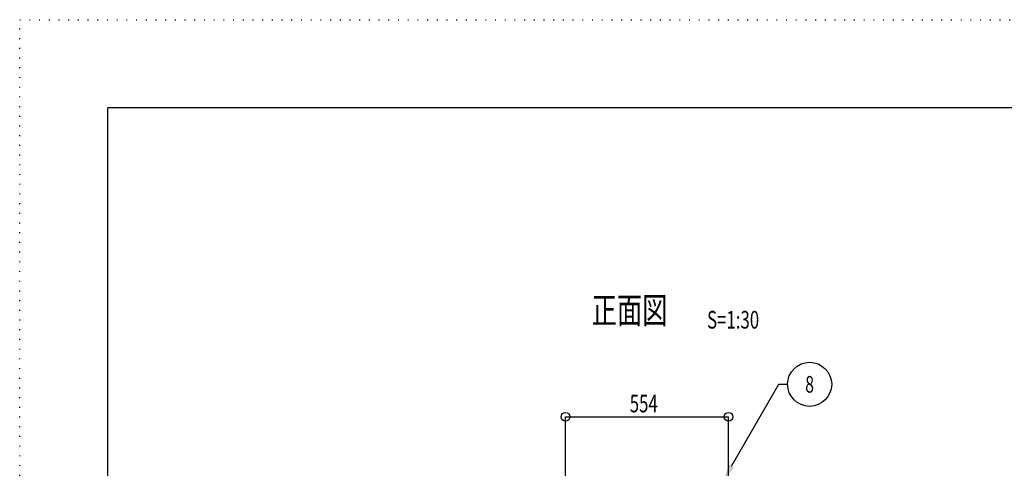
# Model space of a CAD drawing. Extents: x 0 to 420, y 0 to 297.
# Drawn here: x 0 to 112, y 246 to 297 of the extents above; entities that cross this region are included whole.
import ezdxf
from ezdxf.enums import TextEntityAlignment as Align

# ---------------------------------------------------------------- set-up
doc = ezdxf.new("R2010")
doc.units = 0
doc.linetypes.add('DOT', pattern=[1, 0, -1])
doc.layers.get('0').update_dxf_attribs({"linetype": 'CONTINUOUS'})
for name, color, linetype in [('0___1', 7, 'CONTINUOUS'), ('寸法線', 4, 'CONTINUOUS'), ('寸法線___1', 4, 'CONTINUOUS')]:
    doc.layers.add(name, color=color, linetype=linetype)
doc.styles.get("Standard").update_dxf_attribs({"font": 'txt.shx', "width": 0.7, "bigfont": 'extfont.shx'})

msp = doc.modelspace()

# ---------------------------------------------------------------- linework, layer by layer
at = {"color": 4, "linetype": 'DOT'}
for p, q in [((0, 0), (0, 297)), ((0, 297), (420, 297))]:
    msp.add_line(p, q, dxfattribs=at)
at = {"color": 4, "linetype": 'CONTINUOUS'}
for p in [(10, 10), (410, 287)]:
    msp.add_line(p, (10, 287), dxfattribs=at)
at = {"color": 4}
for p, q in [((80.72, 246.38), (86.07, 255.66)), ((86.07, 255.66), (87.07, 255.66))]:
    msp.add_line(p, q, dxfattribs=at)
at = {"color": 4, "linetype": 'CONTINUOUS'}
msp.add_circle((89.57, 255.66), 2.5, dxfattribs=at)
msp.add_solid([(81, 246.21), (79.72, 244.65), (80.43, 246.55)], dxfattribs=at)
at = {"layer": '寸法線', "color": 4}
for p, q in [((61.9, 244.45), (61.9, 251.98)), ((61.9, 251.98), (80.37, 251.98)), ((80.37, 244.45), (80.37, 251.98))]:
    msp.add_line(p, q, dxfattribs=at)
at = {"layer": '寸法線', "color": 4, "linetype": 'BYBLOCK'}
for centre in [(61.9, 251.98), (80.37, 251.98)]:
    msp.add_circle(centre, 0.5, dxfattribs=at)

# ---------------------------------------------------------------- texts
at = {"layer": '0___1', "color": 243, "width": 0.7}
msp.add_text('%%U正面図', height=3, dxfattribs=at).set_placement((64.85, 262.55))
at = {"layer": '0___1', "color": 4, "width": 0.7}
msp.add_text('S=1:30', height=2, dxfattribs=at).set_placement((77.94, 261.98))
at = {"layer": '0___1', "color": 4, "linetype": 'CONTINUOUS', "width": 0.7}
msp.add_text('8', height=1.88, dxfattribs=at).set_placement((89.57, 254.72), align=Align.CENTER)
at = {"layer": '寸法線___1', "color": 4, "width": 0.7}
msp.add_text('554', height=2, dxfattribs=at).set_placement((69.17, 252.48))

doc.saveas('drawing.dxf')
